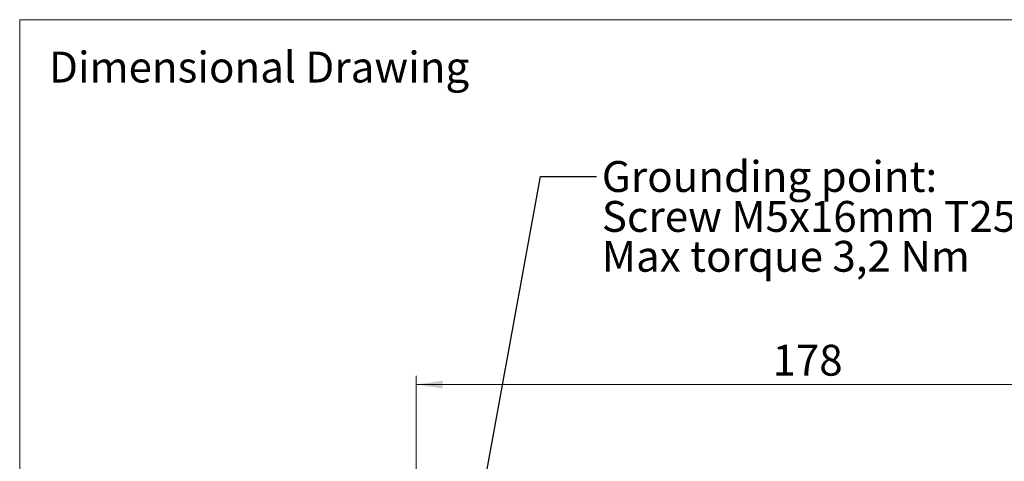
# Model space of a CAD drawing. Units: millimetres. Extents: x -10 to 410, y -10 to 290.
# Drawn here: x 24 to 135, y 240 to 290 of the extents above; entities that cross this region are included whole.
import ezdxf

# ---------------------------------------------------------------- set-up
doc = ezdxf.new("R2010")
doc.units = ezdxf.units.MM
doc.styles.add('SLDTEXTSTYLE0', font='TXT', dxfattribs={"width": 0.75})
doc.dimstyles.new('SLDDIMSTYLE6', dxfattribs={"dimtxt": 3.5, "dimasz": 3, "dimexe": 0, "dimexo": 0.0625, "dimgap": 0.875, "dimtad": 1, "dimlfac": 2, "dimrnd": 1e-09, "dimzin": 12, "dimdsep": 46, "dimtxsty": 'SLDTEXTSTYLE0', "dimsah": 1, "dimcen": 0.09, "dimadec": 0, "dimazin": 3, "dimtfac": 1, "dimtofl": 0, "dimtmove": 0, "dimatfit": 3, "dimfxl": 0, "dimfrac": 2, "dimtolj": 1, "dimtzin": 12, "dimarcsym": 0})
doc.dimstyles.new('SLDDIMSTYLE8', dxfattribs={"dimtxt": 0.18, "dimasz": 3, "dimexe": 0, "dimexo": 0.0625, "dimgap": 0, "dimtad": 0, "dimtih": 1, "dimtoh": 1, "dimdec": 0, "dimrnd": 1e-09, "dimzin": 0, "dimdsep": 46, "dimtxsty": 'Standard', "dimsah": 1, "dimcen": 0.09, "dimadec": 0, "dimazin": 0, "dimtfac": 3, "dimtdec": 0, "dimtofl": 0, "dimtmove": 0, "dimatfit": 3, "dimfxl": 0, "dimfrac": 2, "dimtolj": 1, "dimtzin": 0, "dimarcsym": 0})

# ---------------------------------------------------------------- blocks, each defined once
blk = doc.blocks.new('_D_6')
at = {"color": 7, "linetype": 'Continuous', "lineweight": 0}
for p, q in [((68.53, 186.47), (68.53, 249.97)), ((157.03, 186.47), (157.03, 249.97)), ((68.53, 248.97), (157.03, 248.97))]:
    blk.add_line(p, q, dxfattribs=at)
at = {"color": 7, "linetype": 'Continuous', "lineweight": 18}
for points in [[(68.53, 248.97), (71.53, 248.52), (71.53, 249.42)], [(157.03, 248.97), (154.03, 249.42), (154.03, 248.52)]]:
    blk.add_solid(points, dxfattribs=at)
at = {"color": 7, "linetype": 'Continuous', "lineweight": 18, "insert": (108.9, 253.48), "char_height": 3.5, "attachment_point": 1, "style": 'SLDTEXTSTYLE0'}
blk.add_mtext('178', dxfattribs=at)

msp = doc.modelspace()

# ---------------------------------------------------------------- linework, layer by layer
at = {"color": 7, "linetype": 'Continuous', "lineweight": 18}
for p, q in [((23.5902, 7.3632), (23.5902, 290.3585)), ((23.5902, 290.3585), (409.5904, 290.3585))]:
    msp.add_line(p, q, dxfattribs=at)

# ---------------------------------------------------------------- texts
at = {"color": 7, "linetype": 'Continuous', "lineweight": 0, "char_height": 3.5, "attachment_point": 1, "style": 'SLDTEXTSTYLE0'}
for s, insert in [('Dimensional Drawing', (26.9136, 286.7315)), ('Grounding point:', (89.5614, 274.3181)), ('Screw M5x16mm T25', (89.5614, 269.7924)), ('Max torque 3,2 Nm', (89.5614, 265.2667))]:
    msp.add_mtext(s, dxfattribs=dict(at, insert=insert))

# ---------------------------------------------------------------- dimensions: what is measured, and where the dimension line sits
at = {"color": 7, "linetype": 'Continuous', "lineweight": 18}
dim = msp.add_linear_dim(base=(157.033, 248.9727), p1=(68.533, 185.4727), p2=(157.033, 185.4727), dimstyle='SLDDIMSTYLE6', dxfattribs=at)
dim.commit()
dim.dimension.update_dxf_attribs({"geometry": '_D_6', "text_midpoint": (112.783, 248.9727), "dimtype": 160})

# ---------------------------------------------------------------- leaders
at = {"color": 7, "linetype": 'Continuous', "lineweight": 0}
msp.add_leader([(74.509, 228.0227), (82.6267, 272.5731), (88.976, 272.5731)], dimstyle='SLDDIMSTYLE8', dxfattribs=at)

doc.saveas('drawing.dxf')
